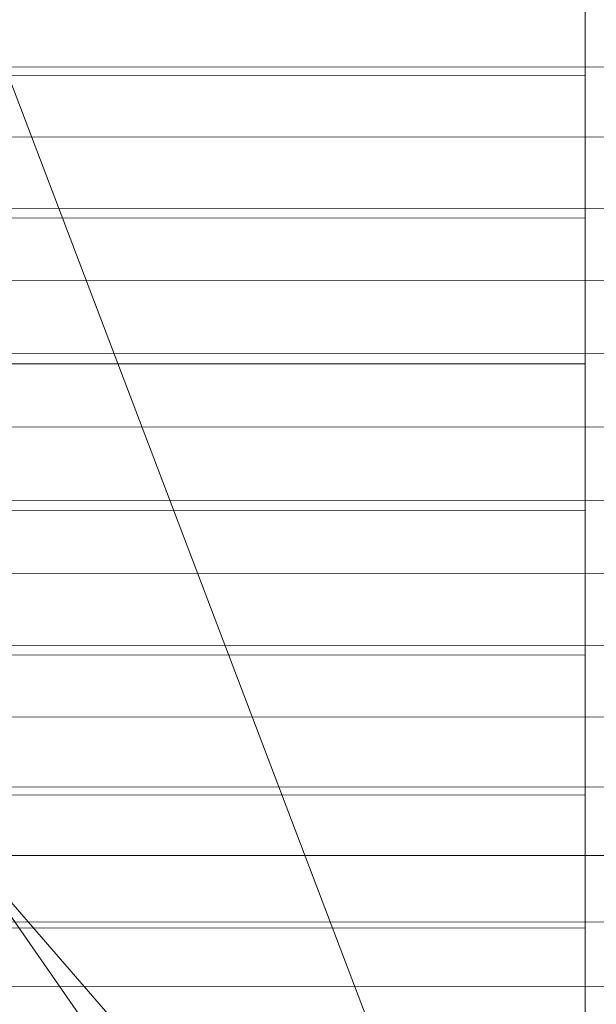
# Model space of a CAD drawing. Units: millimetres. Extents: x -259694 to -253254, y -32584 to -26365.
# Drawn here: x -257186 to -257178, y -28777 to -28763 of the extents above; entities that cross this region are included whole.
import ezdxf

# ---------------------------------------------------------------- set-up
doc = ezdxf.new("R2010")
doc.units = ezdxf.units.MM
doc.linetypes.add('K5LT32823', pattern=[0])
doc.linetypes.add('K5LT32824', pattern=[0])
doc.layers.get('0').update_dxf_attribs({"true_color": 0x5890e1})

# ---------------------------------------------------------------- blocks, each defined once
blk = doc.blocks.new('U1')
at = {"color": 61, "linetype": 'K5LT32824', "lineweight": 18, "true_color": 0xd6e499}
for p, q in [((-257195.484, -28739.18), (-257178.078, -28784.906)), ((-257186.891, -28774.766), (-257165.125, -28806.068)), ((-257186.891, -28774.766), (-257178.078, -28784.906))]:
    blk.add_line(p, q, dxfattribs=at)
blk = doc.blocks.new('U2')
at = {"color": 136, "linetype": 'K5LT32823', "lineweight": 18, "true_color": 0x068771}
for p, q in [((-256988.047, -28763.498), (-258348.172, -28762.969)), ((-256988.047, -28764.52), (-258348.172, -28763.99)), ((-256988.047, -28765.559), (-258348.172, -28765.029)), ((-256988.047, -28766.613), (-258348.172, -28766.084)), ((-256988.047, -28767.678), (-258348.172, -28767.148)), ((-256988.047, -28768.746), (-258348.172, -28768.217)), ((-256988.047, -28769.814), (-258348.172, -28769.285)), ((-256988.047, -28770.879), (-258348.188, -28770.35)), ((-256988.047, -28771.934), (-258348.188, -28771.404)), ((-256988.047, -28772.973), (-258348.188, -28772.443)), ((-256988.047, -28773.994), (-258348.188, -28773.465)), ((-256988.047, -28774.992), (-258348.188, -28774.463)), ((-256988.047, -28775.963), (-258348.188, -28775.434)), ((-256988.047, -28776.9), (-258348.188, -28776.371))]:
    blk.add_line(p, q, dxfattribs=at)
blk = doc.blocks.new('U23')
at = {"color": 136, "linetype": 'K5LT32823', "lineweight": 18, "true_color": 0x068771}
for p, q in [((-257177.797, -28761.553), (-257177.797, -28763.547)), ((-257177.797, -28763.547), (-257177.797, -28761.553)), ((-257177.797, -28763.547), (-258103.812, -28763.186)), ((-257177.797, -28763.547), (-258103.812, -28763.186)), ((-257177.797, -28763.547), (-257177.797, -28765.625)), ((-257177.797, -28765.625), (-257177.797, -28763.547)), ((-257177.797, -28765.625), (-258103.812, -28765.266)), ((-257177.797, -28765.625), (-258103.812, -28765.266)), ((-257177.797, -28765.625), (-257177.797, -28767.752)), ((-257177.797, -28767.752), (-257177.797, -28765.625)), ((-257177.797, -28767.752), (-258103.812, -28767.393)), ((-257177.797, -28767.752), (-258103.812, -28767.393)), ((-257177.797, -28767.752), (-257177.797, -28769.889)), ((-257177.797, -28769.889), (-257177.797, -28767.752)), ((-257177.797, -28769.889), (-258103.812, -28769.527)), ((-257177.797, -28769.889), (-258103.812, -28769.527)), ((-257177.797, -28769.889), (-257177.797, -28771.996)), ((-257177.797, -28771.996), (-257177.797, -28769.889)), ((-257177.797, -28771.996), (-258103.812, -28771.635)), ((-257177.797, -28771.996), (-258103.812, -28771.635)), ((-257177.797, -28771.996), (-257177.797, -28774.037)), ((-257177.797, -28774.037), (-257177.797, -28771.996)), ((-257177.797, -28774.037), (-258103.812, -28773.678)), ((-257177.797, -28774.037), (-258103.812, -28773.678)), ((-257177.797, -28774.037), (-257177.797, -28775.977)), ((-257177.797, -28775.977), (-257177.797, -28774.037)), ((-257177.797, -28775.977), (-258103.812, -28775.615)), ((-257177.797, -28775.977), (-258103.812, -28775.615)), ((-257177.797, -28775.977), (-257177.797, -28777.777)), ((-257177.797, -28777.777), (-257177.797, -28775.977))]:
    blk.add_line(p, q, dxfattribs=at)

msp = doc.modelspace()

# ---------------------------------------------------------------- block references
for name in ['U1', 'U23', 'U2']:
    msp.add_blockref(name, (0, 0))

doc.saveas('drawing.dxf')
